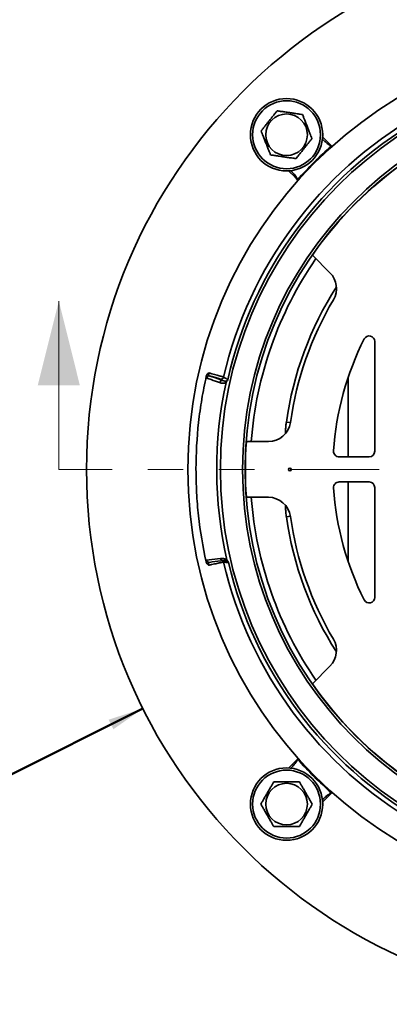
# Model space of a CAD drawing. Units: inches. Extents: x 0.1 to 8.4, y 0.1 to 10.9.
# Drawn here: x 2.5 to 3.6, y 6.4 to 9.2 of the extents above; entities that cross this region are included whole.
import ezdxf

# ---------------------------------------------------------------- set-up
doc = ezdxf.new("R2010")
doc.units = ezdxf.units.IN
doc.header["$MEASUREMENT"] = 0
doc.linetypes.add('PHANTOM', pattern=[0.5, 0.25, -0.05, 0.05, -0.05, 0.05, -0.05])
doc.layers.add('WALL', color=7, linetype='Continuous', lineweight=50)
doc.styles.add('SLDTEXTSTYLE0', font='TXT', dxfattribs={"width": 0.605})
doc.dimstyles.new('SLDDIMSTYLE0', dxfattribs={"dimtxt": 0.101115, "dimasz": 0.1, "dimexe": 0, "dimexo": 0.0625, "dimgap": 0.025279, "dimtad": 0, "dimtih": 1, "dimtoh": 1, "dimdec": 0, "dimlfac": 4, "dimrnd": 1e-09, "dimzin": 12, "dimdsep": 46, "dimlunit": 5, "dimtxsty": 'SLDTEXTSTYLE0', "dimsah": 1, "dimcen": 0, "dimadec": 0, "dimazin": 3, "dimtfac": 1, "dimtdec": 3, "dimtofl": 0, "dimtmove": 0, "dimatfit": 3, "dimfxl": 0, "dimfrac": 2, "dimtolj": 1, "dimtzin": 12, "dimarcsym": 0})

# ---------------------------------------------------------------- blocks, each defined once
blk = doc.blocks.new('_D')
at = {"layer": 'WALL'}
for p, q in [((2.8921, 7.2231), (2.4997, 7.027)), ((2.0738, 7.027), (2.0391, 7.027)), ((2.0391, 7.027), (2.0391, 6.8717)), ((2.3053, 7.027), (2.34, 7.027)), ((2.34, 7.027), (2.34, 6.8717)), ((2.4997, 7.027), (2.3747, 7.027)), ((2.0391, 6.8717), (2.0738, 6.8717)), ((2.34, 6.8717), (2.3053, 6.8717))]:
    blk.add_line(p, q, dxfattribs=at)
blk.add_solid([(2.8921, 7.2231), (2.7959, 7.1918), (2.8093, 7.165)], dxfattribs=at)
at = {"layer": 'WALL', "char_height": 0.10417, "attachment_point": 1, "style": 'SLDTEXTSTYLE0'}
for s, insert in [('%%c', (2.0386, 7.1844)), ('12', (2.1861, 7.1844)), ('305', (2.0738, 7.006))]:
    blk.add_mtext(s, dxfattribs=dict(at, insert=insert))

msp = doc.modelspace()

# ---------------------------------------------------------------- linework, layer by layer
at = {"color": 8, "linetype": 'Continuous', "lineweight": 35}
for p, q in [((3.39684474, 8.82722359), (3.42183836, 8.80222843)), ((3.29491772, 8.02700358), (3.30634131, 8.02538739)), ((3.29491772, 7.76111555), (3.30634131, 7.76273173)), ((3.30134964, 7.05621867), (3.32643074, 7.08129831))]:
    msp.add_line(p, q, dxfattribs=at)
at = {"color": 7, "linetype": 'Continuous', "lineweight": 35}
for p, q in [((3.36812012, 8.49537399), (3.41736391, 8.44613024)), ((3.54319336, 8.25309472), (3.54319336, 7.94484081)), ((3.46897458, 8.15414072), (3.46897458, 7.92921581)), ((3.24453669, 7.97218456), (3.18280958, 7.97218456)), ((3.52756833, 7.92921581), (3.44325856, 7.92921581)), ((3.52756833, 7.85890331), (3.44325856, 7.85890331)), ((3.46897458, 7.85890331), (3.46897458, 7.6339784)), ((3.54319336, 7.5350244), (3.54319336, 7.84327831)), ((3.24453669, 7.81593456), (3.18280958, 7.81593456)), ((3.36812012, 7.29274513), (3.41736391, 7.34198888))]:
    msp.add_line(p, q, dxfattribs=at)
at = {"color": 7, "linetype": 'Continuous', "lineweight": 18}
msp.add_line((2.65594563, 7.89405956), (2.65594563, 8.36650051), dxfattribs=at)
at = {"color": 7, "linetype": 'PHANTOM', "lineweight": 18}
msp.add_line((5.80546972, 7.89405956), (2.65594563, 7.89405956), dxfattribs=at)
at = {"color": 8, "linetype": 'Continuous', "lineweight": 35, "flags": 128}
for points in [[(3.32643074, 8.70682081), (3.31942126, 8.71382978), (3.30137897, 8.73187104)], [(3.42183836, 6.98589069), (3.41482939, 6.97888121), (3.39677684, 6.96082763)]]:
    msp.add_lwpolyline(points, dxfattribs=at)
at = {"color": 7, "linetype": 'Continuous', "lineweight": 35, "flags": 128}
for points in [[(3.08015774, 8.15621473), (3.09309374, 8.15161009), (3.11674647, 8.14321257)], [(3.07058859, 7.63918719), (3.08552179, 7.64115101), (3.10982425, 7.64434871)], [(3.07881906, 7.63333892), (3.08687031, 7.63440199), (3.11805355, 7.63852388)]]:
    msp.add_lwpolyline(points, dxfattribs=at)
at = {"color": 7, "linetype": 'Continuous', "lineweight": 35}
for centre, radius in [((4.23459961, 7.89405956), 1.50086385), ((4.23459961, 7.89405956), 1.21651208), ((4.23459961, 7.89405956), 1.125), ((4.23459961, 7.89405956), 1.0625), ((4.23459961, 7.89405956), 1.05533964), ((3.29547342, 8.83318575), 0.1015625), ((3.29547342, 8.83318575), 0.0953125), ((3.29547342, 8.83318575), 0.05841878), ((3.30491211, 7.89405956), 0.00375), ((3.29547342, 6.95493337), 0.1015625), ((3.29547342, 6.95493337), 0.0953125), ((3.29547342, 6.95493337), 0.05841878)]:
    msp.add_circle(centre, radius, dxfattribs=at)
for centre, radius, start, end in [((4.23459961, 7.89405956), 1.14579803, 73.11763385, 166.923467), ((4.23459961, 7.89405956), 1.1328125, 73.34933607, 167.15364904), ((4.23459961, 7.89405956), 1.21875, 131.82679302, 138.17320698), ((4.23459961, 7.89405956), 1.0546875, 124.75965168, 145.24034832), ((3.37316972, 8.40193606), 0.0625, 329.47751219, 45), ((4.23459961, 7.89405956), 0.9375, 149.47751219, 171.91598609), ((3.52756836, 8.25309473), 0.015625, 0, 153.07823719), ((4.23459961, 7.89405956), 0.80859375, 153.07823719, 176.32829959), ((3.07824773, 8.14898601), 0.0074768, 75.19922044, 167.72342028), ((3.11120751, 8.1549978), 0.00750094, 254.84739834, 346.91086923), ((4.23459757, 7.89405955), 1.13531048, 167.57452326, 192.92659488), ((3.11487441, 8.13597361), 0.00747711, 75.50040061, 167.9620049), ((3.24453668, 8.03468456), 0.0625, 270, 351.91598609), ((4.23459961, 7.89405956), 1.0546875, 175.75197733, 184.24802267), ((3.44325853, 7.94484081), 0.015625, 176.32829959, 270), ((3.52756836, 7.94484081), 0.015625, 270, 0), ((3.44325853, 7.84327831), 0.015625, 90, 183.67170041), ((3.52756836, 7.84327831), 0.015625, 0, 90), ((4.23459961, 7.89405956), 0.80859375, 183.67170041, 206.92176281), ((3.24453668, 7.75343456), 0.0625, 8.08401391, 90), ((4.23459961, 7.89405956), 0.9375, 188.08401391, 210.52248781), ((4.23459961, 7.89405956), 1.14579803, 193.11763385, 286.923467), ((4.23459961, 7.89405956), 1.1328125, 193.34933607, 287.15364904), ((3.52756836, 7.53502439), 0.015625, 206.92176281, 0), ((3.37316972, 7.38618306), 0.0625, 315, 30.52248781), ((4.23459961, 7.89405956), 1.0546875, 214.75965168, 235.24034832), ((4.23459961, 7.89405956), 1.21875, 221.82679302, 228.17320698)]:
    msp.add_arc(centre, radius, start, end, dxfattribs=at)
at = {"color": 8, "linetype": 'Continuous', "lineweight": 35}
for centre, radius, start, end in [((4.23459961, 7.89405956), 1.0410943, 145.37552396, 175.69640854), ((4.23459961, 7.89405956), 0.94903957, 147.34926268, 171.94736916), ((4.23459961, 7.89405956), 1.0410943, 184.30359146, 214.62447604), ((4.23459961, 7.89405956), 0.94903957, 188.05263084, 212.65073732), ((3.07787852, 7.6407309), 0.00745159, 191.95630843, 277.26768481), ((3.11710929, 7.64591305), 0.0074511, 192.11927909, 277.40620248), ((3.11139592, 7.63232223), 0.00749852, 13.08201313, 52.3205326)]:
    msp.add_arc(centre, radius, start, end, dxfattribs=at)
at = {"color": 7, "linetype": 'Continuous', "lineweight": 35}
for points, knots in [([(3.26891622, 8.90029054), (3.26739382, 8.89837032), (3.26434972, 8.89453078), (3.26008494, 8.88915159), (3.25621779, 8.88427386), (3.25279023, 8.87995074), (3.24928203, 8.87552577), (3.24571608, 8.87102816), (3.24208162, 8.86644393), (3.23844545, 8.86185759), (3.23510098, 8.85763925), (3.23208561, 8.85383589), (3.22846015, 8.84926321), (3.22583535, 8.84595252), (3.22408037, 8.84373894)], [0, 0, 0, 0, 0.1080671079, 0.2160845761, 0.2906612932, 0.3653284215, 0.439852194, 0.5166655841, 0.593480823, 0.672838666, 0.7522165129, 0.8138855073, 0.8755609623, 1, 1, 1, 1]), ([(3.34030928, 8.88973733), (3.33826822, 8.89003902), (3.33418661, 8.89064234), (3.32805891, 8.89154817), (3.32198095, 8.89244657), (3.31597702, 8.89333406), (3.30988196, 8.89423501), (3.30365815, 8.89515497), (3.29735742, 8.89608644), (3.29103607, 8.89702079), (3.28482747, 8.89793853), (3.27908356, 8.89878768), (3.27378262, 8.89957115), (3.27053842, 8.90005073), (3.26891622, 8.90029054)], [0, 0, 0, 0, 0.091121846, 0.1822208964, 0.2644834209, 0.3470504461, 0.4295097024, 0.5116249885, 0.5971898141, 0.683122357, 0.7691914051, 0.8549437306, 0.9274674567, 1, 1, 1, 1]), ([(3.36686642, 8.82263253), (3.3659647, 8.82491109), (3.36416165, 8.82946717), (3.36163546, 8.83585017), (3.35934484, 8.84163809), (3.35731471, 8.84676802), (3.35523667, 8.8520187), (3.35312454, 8.85735569), (3.35097177, 8.86279535), (3.34881788, 8.86823749), (3.34683704, 8.87324311), (3.34505084, 8.87775616), (3.34290358, 8.88318227), (3.34134882, 8.88711071), (3.34030928, 8.88973733)], [0, 0, 0, 0, 0.10806712776, 0.2160855144, 0.29066180771, 0.36532837415, 0.43985323945, 0.51666612045, 0.59348123862, 0.67283890433, 0.752216728, 0.81388645673, 0.87556171184, 1, 1, 1, 1]), ([(3.22408037, 8.84373894), (3.22498213, 8.84146039), (3.22678524, 8.83690435), (3.22931135, 8.83052135), (3.23160195, 8.82473342), (3.23363217, 8.81960353), (3.23571011, 8.8143528), (3.23782235, 8.80901587), (3.23997513, 8.8035762), (3.24212885, 8.79813397), (3.24410987, 8.79312841), (3.24589593, 8.78861534), (3.24804335, 8.78318931), (3.24959807, 8.77926084), (3.25063759, 8.77663422)], [0, 0, 0, 0, 0.1080675068, 0.2160847629, 0.2906610934, 0.3653289346, 0.4398525831, 0.5166658602, 0.5934810166, 0.6728392617, 0.7522174726, 0.8138860289, 0.8755616498, 1, 1, 1, 1]), ([(3.32203058, 8.76608101), (3.32355297, 8.76800123), (3.32659708, 8.77184079), (3.3308619, 8.77721995), (3.33472913, 8.78209762), (3.33815661, 8.78642081), (3.34166486, 8.79084575), (3.34523069, 8.79534341), (3.3488652, 8.79992757), (3.35250145, 8.80451387), (3.35584584, 8.80873231), (3.3588613, 8.81253559), (3.36248667, 8.81710834), (3.36511146, 8.82041899), (3.36686642, 8.82263253)], [0, 0, 0, 0, 0.1080671841, 0.2160852954, 0.2906613311, 0.3653292594, 0.4398530844, 0.5166659245, 0.5934804569, 0.6728389528, 0.752217596, 0.8138859075, 0.8755621195, 1, 1, 1, 1]), ([(3.42183836, 8.80222843), (3.42176502, 8.8021776), (3.42159305, 8.80205841), (3.42114425, 8.80199578), (3.42036468, 8.80211222), (3.41932396, 8.80249361), (3.41753589, 8.80341797), (3.41520434, 8.80484201), (3.41242103, 8.80686645), (3.40847432, 8.80997584), (3.4034197, 8.81423248), (3.39895175, 8.81827246), (3.39659935, 8.82057531), (3.3961981, 8.82096811)], [0, 0, 0, 0, 0.0081992028, 0.0192244072, 0.0408374096, 0.0810333901, 0.1214257691, 0.2277387137, 0.3343073191, 0.4408797927, 0.6942950867, 0.9478554024, 1, 1, 1, 1]), ([(3.25063759, 8.77663422), (3.25225979, 8.77639442), (3.25550397, 8.77591486), (3.26080485, 8.77513123), (3.26654877, 8.77428224), (3.27275736, 8.77336446), (3.27907874, 8.77243011), (3.28537949, 8.77149866), (3.2916033, 8.7705787), (3.29769833, 8.76967773), (3.30370226, 8.76879025), (3.30978023, 8.76789186), (3.31590791, 8.76698601), (3.31998951, 8.76638271), (3.32203058, 8.76608101)], [0, 0, 0, 0, 0.0725326058, 0.1450556372, 0.2308079021, 0.3168770244, 0.4028096413, 0.488375501, 0.5704908579, 0.6529492314, 0.7355163278, 0.8177798425, 0.9088780754, 1, 1, 1, 1]), ([(3.30770786, 8.73239845), (3.30850763, 8.7315769), (3.3114751, 8.72852861), (3.31568657, 8.72376683), (3.31991811, 8.71866696), (3.32262073, 8.71509357), (3.32433261, 8.71258964), (3.32539549, 8.71082659), (3.32603788, 8.7095757), (3.32643792, 8.70859156), (3.32663521, 8.70786379), (3.32664307, 8.70731837), (3.32657521, 8.70701679), (3.32647127, 8.70687579), (3.32643074, 8.70682081)], [0, 0, 0, 0, 0.1066645039, 0.3957690813, 0.5910830359, 0.7230874687, 0.8124508878, 0.8731296362, 0.9145435563, 0.9430481977, 0.9720502579, 0.9838169405, 0.9936893078, 1, 1, 1, 1]), ([(3.07018616, 8.15563098), (3.06537892, 8.13423108), (3.06116775, 8.11272806), (3.05393321, 8.06951657), (3.05090787, 8.0477895), (3.04363683, 7.98242559), (3.04120361, 7.93876348), (3.04115099, 7.87314189), (3.04173553, 7.85122633), (3.04411363, 7.80744208), (3.04590298, 7.78562879), (3.05305747, 7.72042355), (3.06020811, 7.67724565), (3.06975253, 7.6344247)], [0, 0, 0, 0, 0.125, 0.125, 0.25, 0.25, 0.5, 0.5, 0.625, 0.625, 0.75, 0.75, 1, 1, 1, 1]), ([(3.07094194, 8.1505758), (3.07062166, 8.15069011), (3.07038689, 8.15114509), (3.07018269, 8.15240983), (3.07014109, 8.15292961), (3.07011778, 8.15414032), (3.07013519, 8.15483488), (3.07018616, 8.15563098)], [0, 0, 0, 0, 0.5, 0.5, 0.75, 0.75, 1, 1, 1, 1]), ([(3.07018616, 8.15563098), (3.07062229, 8.15757244), (3.07149633, 8.15938363), (3.07380697, 8.16253849), (3.0752682, 8.16389997), (3.07683958, 8.16501321)], [0, 0, 0, 0, 0.5, 0.5, 1, 1, 1, 1]), ([(3.10756172, 8.13753303), (3.09966708, 8.14032796), (3.09177701, 8.14314315), (3.08388684, 8.14595712), (3.07957169, 8.14749608), (3.07525676, 8.14903579), (3.07094194, 8.1505758)], [0, 0, 0, 0, 0.01743915352, 0.01743915352, 0.01743915352, 0.026976666281, 0.026976666281, 0.026976666281, 0.026976666281]), ([(3.07683958, 8.16501321), (3.07659434, 8.16374146), (3.07653513, 8.16248367), (3.07672557, 8.16033459), (3.07697234, 8.15944064), (3.07765002, 8.15800918), (3.07808345, 8.15746402), (3.07905043, 8.15665375), (3.07958444, 8.15638397), (3.08015774, 8.15621472)], [0, 0, 0, 0, 0.25, 0.25, 0.5, 0.5, 0.75, 0.75, 1, 1, 1, 1]), ([(3.07683958, 8.16501321), (3.07976321, 8.16422108), (3.08259966, 8.1634501), (3.08809753, 8.16195063), (3.09076023, 8.16122174), (3.09574429, 8.15985195), (3.09808841, 8.15920487), (3.10248014, 8.15798646), (3.10454134, 8.15741128), (3.10823823, 8.15637246), (3.10988618, 8.15590548), (3.11278599, 8.15507497), (3.1140453, 8.15470924), (3.1171389, 8.15379268), (3.11828938, 8.15342337), (3.1185136, 8.15329908)], [0, 0, 0, 0, 0.125, 0.125, 0.25, 0.25, 0.375, 0.375, 0.5, 0.5, 0.625, 0.625, 0.75, 0.75, 1, 1, 1, 1]), ([(3.10924684, 8.14775764), (3.10907579, 8.14786091), (3.10827916, 8.1481326), (3.10617287, 8.14878584), (3.10530897, 8.14904739), (3.10331464, 8.14964082), (3.10218248, 8.14997331), (3.09838749, 8.15107648), (3.09527843, 8.15196628), (3.09005104, 8.1534453), (3.08820955, 8.15396386), (3.08432672, 8.15505258), (3.0822721, 8.1556264), (3.08015774, 8.15621472)], [0, 0, 0, 0, 0.25, 0.25, 0.375, 0.375, 0.5, 0.5, 0.75, 0.75, 0.875, 0.875, 1, 1, 1, 1]), ([(3.1185136, 8.15329908), (3.12046302, 8.15212595), (3.12241296, 8.15095227), (3.12533562, 8.14917752), (3.12630974, 8.14858474), (3.12776646, 8.14767503), (3.12825151, 8.1473693), (3.12897369, 8.14688686), (3.1292136, 8.14672241), (3.12968729, 8.14636663), (3.1299234, 8.14618547), (3.13014163, 8.14592603)], [0, 0, 0, 0, 0.5, 0.5, 0.75, 0.75, 0.875, 0.875, 0.9375, 0.9375, 1, 1, 1, 1]), ([(3.12587978, 8.13834384), (3.12416172, 8.13736521), (3.12253486, 8.13682243), (3.11936103, 8.13612297), (3.11781892, 8.13598334), (3.1132821, 8.13598459), (3.11037362, 8.13653755), (3.10756172, 8.13753303)], [0, 0, 0, 0, 0.25, 0.25, 0.5, 0.5, 1, 1, 1, 1]), ([(3.11674646, 8.14321258), (3.11851107, 8.14249707), (3.12032375, 8.14200235), (3.12406537, 8.14155321), (3.12599278, 8.14158164), (3.12804428, 8.14220408)], [0, 0, 0, 0, 0.5, 0.5, 1, 1, 1, 1]), ([(3.06975253, 7.6344247), (3.06966003, 7.63599446), (3.06970334, 7.63717109), (3.0700043, 7.63875239), (3.07025392, 7.63914318), (3.07058859, 7.63918719)], [0, 0, 0, 0, 0.5, 0.5, 1, 1, 1, 1]), ([(3.06975253, 7.6344247), (3.07018222, 7.63249689), (3.07105233, 7.63070071), (3.07335351, 7.62757486), (3.07480893, 7.62622958), (3.07636656, 7.625123)], [0, 0, 0, 0, 0.5, 0.5, 1, 1, 1, 1]), ([(3.11869985, 7.63401949), (3.11844257, 7.63403753), (3.11725221, 7.63384199), (3.114088, 7.63323327), (3.11280337, 7.63297748), (3.10985083, 7.63237572), (3.10817528, 7.6320283), (3.10442059, 7.63123923), (3.10232883, 7.6307948), (3.0978752, 7.62983995), (3.09549958, 7.62932668), (3.09045141, 7.62822862), (3.08775581, 7.62763874), (3.08219196, 7.62641445), (3.07932273, 7.62577989), (3.07636656, 7.625123)], [0, 0, 0, 0, 0.25, 0.25, 0.375, 0.375, 0.5, 0.5, 0.625, 0.625, 0.75, 0.75, 0.875, 0.875, 1, 1, 1, 1]), ([(3.10982426, 7.64434872), (3.11262859, 7.64471816), (3.11552074, 7.64468775), (3.12002925, 7.6438516), (3.12156089, 7.64343998), (3.12392791, 7.6425079), (3.12472848, 7.64214416), (3.12636258, 7.64126078), (3.12719607, 7.64074432), (3.12805871, 7.64008772)], [0, 0, 0, 0, 0.5, 0.5, 0.75, 0.75, 0.875, 0.875, 1, 1, 1, 1]), ([(3.11806778, 7.63851924), (3.1185863, 7.63857993), (3.11974195, 7.63871519), (3.12094507, 7.63875026), (3.1216559, 7.63868439), (3.1216819, 7.63868198)], [0, 0, 0, 0, 0.4394813114, 0.9794975769, 1, 1, 1, 1]), ([(3.13239523, 7.63250716), (3.13194229, 7.63257367), (3.13149347, 7.63262291), (3.13104419, 7.63267423), (3.13072706, 7.63271045), (3.13041014, 7.63274587), (3.13009329, 7.63278104), (3.1288259, 7.63292172), (3.12755956, 7.63305897), (3.12629341, 7.63319648), (3.12502726, 7.63333398), (3.12376143, 7.63347113), (3.12249585, 7.63360825), (3.12123027, 7.63374536), (3.11996494, 7.63388242), (3.11869985, 7.63401949)], [0, 0, 0, 0, 0.003373677801, 0.003373677801, 0.003373677801, 0.005755019508, 0.005755019508, 0.005755019508, 0.015280386635, 0.015280386635, 0.015280386635, 0.024805753936, 0.024805753936, 0.024805753936, 0.034331121362, 0.034331121362, 0.034331121362, 0.034331121362]), ([(3.12442196, 7.6383773), (3.12442113, 7.63837752), (3.12356221, 7.63860495), (3.12272751, 7.63862881), (3.12189361, 7.63865265)], [0, 0, 0, 0, 0.0009676216, 1, 1, 1, 1]), ([(3.32643074, 7.08129831), (3.32648158, 7.08122496), (3.32660076, 7.081053), (3.32666339, 7.0806042), (3.32654695, 7.07982462), (3.32616557, 7.07878391), (3.3252412, 7.07699584), (3.32381716, 7.07466429), (3.32179272, 7.07188098), (3.31868335, 7.06793426), (3.31442655, 7.06287978), (3.31039941, 7.05842503), (3.30810948, 7.05608575), (3.30772957, 7.05569765)], [0, 0, 0, 0, 0.0082132446, 0.0192573307, 0.0409073472, 0.0811721668, 0.1216337212, 0.228128736, 0.3348798493, 0.4416348375, 0.6954841272, 0.9494786869, 1, 1, 1, 1]), ([(3.25938901, 7.01743334), (3.25816378, 7.01531115), (3.25571389, 7.01106773), (3.25228145, 7.00512279), (3.24916919, 6.99973197), (3.24641055, 6.99495416), (3.24358718, 6.99006371), (3.24071734, 6.98509297), (3.23779224, 6.98002658), (3.23486577, 6.97495785), (3.23217409, 6.97029577), (3.22974726, 6.96609238), (3.22682958, 6.96103864), (3.2247171, 6.95737977), (3.22330466, 6.95493338)], [0, 0, 0, 0, 0.1080670172, 0.2160845206, 0.2906613096, 0.3653287074, 0.439852333, 0.516665912, 0.5934807426, 0.6728391093, 0.7522170101, 0.8138864356, 0.8755615502, 1, 1, 1, 1]), ([(3.33155779, 7.01743334), (3.32949456, 7.01743334), (3.32536861, 7.01743334), (3.31917432, 7.01743334), (3.31303032, 7.01743334), (3.30696115, 7.01743334), (3.30079989, 7.01743334), (3.29450846, 7.01743334), (3.28813924, 7.01743334), (3.2817492, 7.01743334), (3.27547315, 7.01743334), (3.2696668, 7.01743334), (3.26430828, 7.01743334), (3.26102883, 7.01743334), (3.25938901, 7.01743334)], [0, 0, 0, 0, 0.0911215058, 0.182220438, 0.264483679, 0.3470505754, 0.4295089364, 0.5116246041, 0.5971900622, 0.6831221883, 0.7691914941, 0.8549437567, 0.9274677495, 1, 1, 1, 1]), ([(3.36764221, 6.95493338), (3.36641694, 6.95705557), (3.36396698, 6.96129896), (3.36053466, 6.96724396), (3.35742235, 6.97263476), (3.35466381, 6.97741264), (3.35184026, 6.982303), (3.34897047, 6.98727376), (3.34604534, 6.99234012), (3.34311898, 6.9974089), (3.34042728, 7.00207095), (3.33800047, 7.00627436), (3.33508266, 7.01132805), (3.3329702, 7.01498695), (3.33155779, 7.01743334)], [0, 0, 0, 0, 0.1080674123, 0.2160844127, 0.2906611695, 0.3653293608, 0.4398526005, 0.5166661463, 0.5934809437, 0.6728387956, 0.752216662, 0.8138860609, 0.8755616041, 1, 1, 1, 1]), ([(3.39620052, 6.96710966), (3.397042, 6.96792896), (3.40011004, 6.97091615), (3.40489225, 6.97514661), (3.40999222, 6.97937804), (3.4135656, 6.98208068), (3.41606953, 6.98379256), (3.41783258, 6.98485544), (3.41908347, 6.98549783), (3.42006762, 6.98589787), (3.42079538, 6.98609516), (3.42134081, 6.98610302), (3.42164239, 6.98603515), (3.42178338, 6.98593122), (3.42183836, 6.98589069)], [0, 0, 0, 0, 0.1089774455, 0.3973335001, 0.5921417659, 0.7238044251, 0.8129364726, 0.8734581172, 0.9147648123, 0.943195652, 0.9721226227, 0.9838588401, 0.9937056469, 1, 1, 1, 1]), ([(3.22330466, 6.95493338), (3.2245299, 6.95281119), (3.22697982, 6.94856777), (3.23041217, 6.94262277), (3.23352455, 6.93723202), (3.236283, 6.93245409), (3.23910649, 6.92756372), (3.24197638, 6.92259298), (3.24490141, 6.91752656), (3.24782791, 6.91245782), (3.25051958, 6.90779577), (3.25294635, 6.90359237), (3.25586411, 6.89853864), (3.25797659, 6.89487974), (3.25938901, 6.89243335)], [0, 0, 0, 0, 0.1080669321, 0.2160851408, 0.29066106, 0.3653287481, 0.4398527981, 0.5166654744, 0.5934810852, 0.6728393894, 0.7522172276, 0.8138853383, 0.8755616482, 1, 1, 1, 1]), ([(3.33155779, 6.89243335), (3.33278305, 6.89455554), (3.33523302, 6.89879895), (3.33866536, 6.90474397), (3.34177774, 6.91013472), (3.3445362, 6.91491264), (3.34735969, 6.91980301), (3.35022957, 6.92477375), (3.3531546, 6.92984018), (3.35608113, 6.93490889), (3.35877268, 6.93957101), (3.36119956, 6.94377434), (3.36411729, 6.9488281), (3.36622978, 6.952487), (3.36764221, 6.95493338)], [0, 0, 0, 0, 0.1080673272, 0.2160854891, 0.290661376, 0.3653290318, 0.4398530495, 0.5166656926, 0.5934812701, 0.6728395399, 0.7522168714, 0.8138854189, 0.8755617021, 1, 1, 1, 1]), ([(3.25938901, 6.89243335), (3.26102883, 6.89243335), (3.26430828, 6.89243335), (3.2696668, 6.89243335), (3.27547315, 6.89243335), (3.2817492, 6.89243335), (3.28813924, 6.89243335), (3.29450846, 6.89243335), (3.30079989, 6.89243335), (3.30696115, 6.89243335), (3.31303032, 6.89243335), (3.31917432, 6.89243335), (3.32536861, 6.89243335), (3.32949456, 6.89243335), (3.33155779, 6.89243335)], [0, 0, 0, 0, 0.07253225055, 0.14505624334, 0.23080850593, 0.31687781169, 0.40280993781, 0.48837539585, 0.57049106359, 0.65294942455, 0.73551632097, 0.81777956203, 0.90887849418, 1, 1, 1, 1])]:
    msp.add_open_spline(points, degree=3, knots=knots, dxfattribs=at)
for points in [[(3.11674646, 8.14321258), (3.11423222, 8.14475077), (3.11174036, 8.14625212), (3.10924684, 8.14775764)], [(3.12804428, 8.14220408), (3.12696079, 8.14115647), (3.12620414, 8.13981598), (3.12587978, 8.13834384)], [(3.13014163, 8.14592603), (3.12981732, 8.1445039), (3.1290807, 8.1432062), (3.12804428, 8.14220408)], [(3.12805871, 7.64008772), (3.12839981, 7.63860156), (3.1291758, 7.637252), (3.13027809, 7.63619897)], [(3.13027809, 7.63619897), (3.13131514, 7.63520825), (3.13206082, 7.6339164), (3.13239523, 7.63250716)]]:
    msp.add_open_spline(points, degree=3, dxfattribs=at)
at = {"color": 8, "linetype": 'Continuous', "lineweight": 35}
for points, knots in [([(3.29240366, 7.99462597), (3.29251273, 7.99812606), (3.29273598, 8.00529039), (3.29353256, 8.01609762), (3.29445612, 8.0233692), (3.29491772, 8.02700358)], [0, 0, 0, 0, 0.32331103506, 0.66178685815, 1, 1, 1, 1]), ([(3.29491772, 7.76111555), (3.29442571, 7.765035), (3.29344122, 7.77287754), (3.2926893, 7.78365901), (3.2925183, 7.79050787), (3.29244598, 7.79340455)], [0, 0, 0, 0, 0.3656928936, 0.731723911, 1, 1, 1, 1]), ([(3.07933943, 7.63340763), (3.07900976, 7.6333152), (3.07830122, 7.63311653), (3.07747472, 7.63247984), (3.07683551, 7.63163636), (3.07634052, 7.6305681), (3.07609201, 7.62940193), (3.07600623, 7.62796788), (3.07605786, 7.62693027), (3.07621685, 7.62583415), (3.07631134, 7.62538542), (3.0763666, 7.62512301)], [0, 0, 0, 0, 0.1514852949, 0.3255794623, 0.4415409003, 0.5573322885, 0.7204426076, 0.7693109422, 0.9060007649, 0.9450314064, 1, 1, 1, 1]), ([(3.13027808, 7.63619896), (3.12978754, 7.63648894), (3.12880627, 7.63706901), (3.12684284, 7.63784659), (3.12540874, 7.63816098), (3.12442196, 7.6383773)], [0, 0, 0, 0, 0.2376868469, 0.4754686172, 1, 1, 1, 1])]:
    msp.add_open_spline(points, degree=3, knots=knots, dxfattribs=at)
at = {"color": 7, "linetype": 'Continuous', "lineweight": 18}
msp.add_solid([(2.65594563, 8.36650051), (2.59689051, 8.13028003), (2.71500074, 8.13028003)], dxfattribs=at)

# ---------------------------------------------------------------- dimensions: what is measured, and where the dimension line sits
at = {"layer": 'WALL'}
dim = msp.add_diameter_dim_2p(p1=(5.57712508, 8.56504218), p2=(2.89207415, 7.22307694), dimstyle='SLDDIMSTYLE0', dxfattribs=at)
dim.commit()
dim.dimension.update_dxf_attribs({"geometry": '_D', "text_midpoint": (2.18951644, 7.02697254), "dimtype": 163})

doc.saveas('drawing.dxf')
